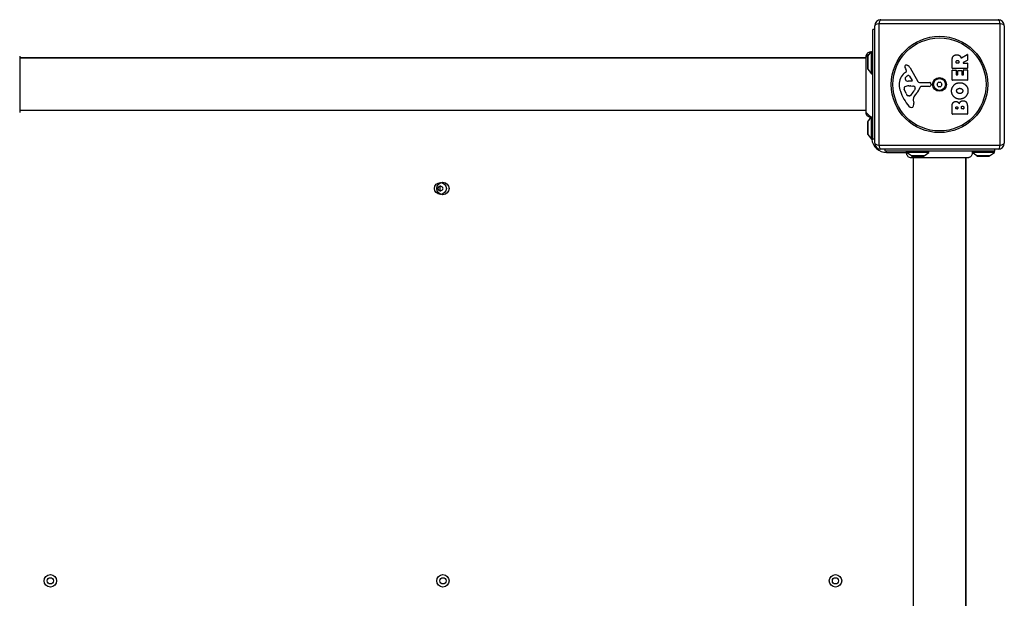
# Model space of a CAD drawing. Units: millimetres. Extents: x -3513 to 3513, y -2316 to 2316.
# Drawn here: x 857 to 1648, y -14 to 450 of the extents above; entities that cross this region are included whole.
import ezdxf

# ---------------------------------------------------------------- set-up
doc = ezdxf.new("R2010")
doc.units = ezdxf.units.MM
doc.header["$LTSCALE"] = 50
doc.layers.add('SW_Toestellen', color=2, linetype='Continuous')

msp = doc.modelspace()

# ---------------------------------------------------------------- linework, layer by layer
at = {"layer": 'SW_Toestellen'}
for p, q in [((1548.5, 450.4999999999991), (1642.5, 450.4999999999991)), ((1542, 354.5000000000018), (1542, 442.5000000000009)), ((1543.499999999999, 442.5000000000018), (1542.000000000001, 442.5000000000018)), ((1543.5, 351.5), (1543.5, 445.4999999999991)), ((1644.154929577465, 447.1549295774639), (1546.845070422535, 447.1549295774639)), ((1546.845070422535, 447.1549295774639), (1546.845070422535, 349.8450704225343)), ((1644.154929577465, 349.8450704225343), (1644.154929577465, 447.1549295774639)), ((1647.5, 445.4999999999991), (1647.5, 351.5)), ((1536.633883476484, 420), (857.3661165235162, 420)), ((1536.633883476484, 419.5), (857.366116523518, 419.5)), ((1538, 420.8000000000011), (1538, 411.1999999999998)), ((1538.09876908932, 421.0983517325485), (1541, 425)), ((1538.09876908932, 410.9016482674524), (1538.09876908932, 421.0983517325485)), ((1541, 407), (1541, 425.0000000000009)), ((1541.000000000001, 425.0000000000009), (1541.999999999999, 425.0000000000009)), ((1613.034539078509, 419.8759751637845), (1617.584348394654, 422.6265417049099)), ((1617.887819013449, 422.4553872978795), (1617.88781901345, 418.0184647711503)), ((1538.09876908932, 410.9016482674524), (1541, 407.0000000000009)), ((1571.949917072582, 411.8750243974073), (1578.017901184334, 400.8117162880608)), ((1605.599369010782, 411.6249456628066), (1605.59936901078, 417.7602728555121)), ((1617.687819013451, 411.4249456628077), (1605.799369010781, 411.4249456628058)), ((1608.88864309255, 415.875521676925), (1608.88864309255, 416.625241658282)), ((1610.808140124114, 415.6755216769261), (1609.08864309255, 415.6755216769261)), ((1611.008140124114, 416.6947333642347), (1611.008140124115, 415.8755216769259)), ((1617.782963876605, 417.8425458835482), (1614.471284771128, 416.051440564529)), ((1614.566429634282, 415.675521676927), (1617.68781901345, 415.675521676927)), ((1617.887819013451, 415.4755216769272), (1617.887819013451, 411.6249456628084)), ((1541.000000000001, 407), (1541.999999999999, 407)), ((1567.393699848131, 407.7686822903115), (1568.919514895801, 409.0206131909526)), ((1569.014438313382, 409.5115286326254), (1568.501802391659, 410.4461799180417)), ((1571.364694125175, 405.2354054835341), (1573.572803600545, 401.7685439253)), ((1605.599369010783, 402.0350902413065), (1605.599369010782, 409.8814393477169)), ((1605.799369010781, 410.0814393477176), (1608.584405533622, 410.0814393477176)), ((1608.784405533623, 409.8814393477178), (1608.784405533623, 406.4478135693162)), ((1608.984405533623, 406.2478135693163), (1609.91632989772, 406.2478135693163)), ((1610.11632989772, 406.4478135693162), (1610.116329897719, 409.4644891120006)), ((1610.31632989772, 409.6644891120004), (1613.112948371552, 409.6644891120013)), ((1613.312948371553, 409.4644891120006), (1613.312948371553, 406.4478135693171)), ((1613.512948371553, 406.2478135693173), (1614.491200539619, 406.2478135693173)), ((1614.691200539619, 406.4478135693171), (1614.691200539618, 409.9972588576402)), ((1614.891200539619, 410.19725885764), (1617.687819013451, 410.19725885764)), ((1617.887819013451, 409.9972588576411), (1617.887819013453, 402.0350902413084)), ((1573.162281861726, 401.046267369954), (1570.309535749221, 401.1318917078288)), ((1570.95370632638, 397.3619154216758), (1572.188698992647, 397.3619154216758)), ((1572.401926026503, 397.3543571148466), (1573.963136119071, 397.2435367348662)), ((1579.348363226488, 400.03012108845), (1587.700235769929, 400.0871169511638)), ((1587.239304876678, 396.7314940264232), (1580.498624625472, 396.7314940264223)), ((1588.602187295056, 399.066398239278), (1588.433686665936, 397.7796660955009)), ((1617.687819013452, 401.8350902413085), (1605.799369010782, 401.8350902413067)), ((1568.693846404597, 391.2292216826236), (1567.267129107796, 394.6440412151078)), ((1571.074509214071, 389.4067544176251), (1570.307224300821, 389.4067544176251)), ((1575.98203103971, 394.9821607885415), (1575.114708465822, 393.3984416418616)), ((1574.492261904664, 385.9156239460272), (1574.883104956049, 383.4252268045875)), ((1605.599369010787, 374.8869971157092), (1605.599369010786, 381.3002911322264)), ((1608.506438709815, 379.0912453258597), (1608.506438709815, 379.6788179933255)), ((1610.174239652684, 379.7483096992792), (1610.174239652684, 379.0912453258597)), ((1613.023399596754, 379.1144092278446), (1613.023399596754, 379.9336209151543)), ((1614.980749314427, 380.0031126211079), (1614.980749314427, 379.1144092278446)), ((1617.887819013456, 380.6053740726993), (1617.887819013457, 374.886997115711)), ((1536.633883476483, 377.5), (857.3661165235171, 377.5)), ((1538.09876908932, 368.5983517325494), (1540.741572385058, 372.1524600463936)), ((1541, 354.5000000000009), (1541, 372.2650160316334)), ((1617.687819013457, 374.6869971157103), (1605.799369010786, 374.6869971157084)), ((1609.974239652685, 378.8912453258599), (1608.706438709815, 378.8912453258599)), ((1614.780749314427, 378.9144092278457), (1613.223399596754, 378.9144092278448)), ((1538, 368.3000000000011), (1538, 358.7000000000007)), ((1538.09876908932, 358.4016482674524), (1538.09876908932, 368.5983517325494)), ((1538.09876908932, 358.4016482674524), (1541, 354.5000000000018)), ((1541, 354.5000000000009), (1542, 354.5000000000009)), ((1543.5, 354.5000000000018), (1542.000000000001, 354.5000000000018)), ((1546.845070422535, 349.8450704225343), (1644.154929577465, 349.8450704225343)), ((1642.5, 346.5), (1548.5, 346.5)), ((1551.500000000001, 346.5000000000009), (1551.500000000001, 345)), ((1639.500000000001, 345), (1551.500000000001, 345)), ((1553, 344), (1553, 345.0000000000009)), ((1553, 344), (1569, 344)), ((1569.000000000001, 343.9999999999991), (1569.000000000001, 345)), ((1587.000000000001, 343.9999999999991), (1569, 343.9999999999991)), ((1572.901648267453, 341.0987690893189), (1569.000000000001, 343.9999999999991)), ((1583.098351732549, 341.0987690893189), (1572.901648267452, 341.0987690893189)), ((1573.200000000001, 341), (1582.800000000001, 341)), ((1583.098351732549, 341.0987690893189), (1587.000000000001, 343.9999999999991)), ((1587.000000000001, 343.9999999999991), (1587.000000000001, 345)), ((1636.12497935905, 345), (1621.500000000001, 345)), ((1639.500000000001, 343.9999999999991), (1621.712561321888, 343.9999999999991)), ((1625.401648267453, 341.0987690893189), (1621.808050149513, 343.7709366517583)), ((1635.598351732549, 341.0987690893189), (1625.401648267452, 341.0987690893189)), ((1625.700000000001, 341), (1635.300000000001, 341)), ((1635.598351732549, 341.0987690893189), (1639.500000000001, 343.9999999999991)), ((1639.500000000001, 346.5000000000009), (1639.500000000001, 345)), ((1639.500000000001, 343.9999999999991), (1639.500000000001, 345)), ((1574.500000000001, -339.633883476482), (1574.5, 339.633883476482)), ((1616.500000000001, -339.633883476482), (1616.500000000001, 339.633883476482)), ((1617, -339.6338834764829), (1617, 339.6338834764829))]:
    msp.add_line(p, q, dxfattribs=at)
for centre, radius in [((1595.5, 398.4999999999991), 38.6648290331903), ((1595.5, 398.4999999999991), 37.34969879396615), ((1595.5, 398.4999999999991), 5.500000000000001), ((1595.5, 398.4999999999991), 4.750000000000007), ((1195.000000000006, 315), 4.749999999999996), ((1197, 315), 5), ((881.9999999999991, 0), 5), ((881.9999999999991, 0), 2.5), ((1197, 0), 5), ((1197, 0), 2.5), ((1512, 0), 5), ((1512, 0), 2.5)]:
    msp.add_circle(centre, radius, dxfattribs=at)
for centre, radius, start, end in [((1548.5, 445.4999999999991), 5.000000000000001, 90, 180), ((1642.5, 445.4999999999991), 5.000000000000001, 0, 90), ((1538.500000000001, 420.8000000000002), 0.5000000000000004, 143.3658362332027, 180), ((1617.687819013449, 422.4553872978795), 0.2000000000000032, 0, 121.1548691638169), ((1538.500000000001, 411.1999999999998), 0.5000000000000007, 180, 216.6341637667973), ((1568.839913625723, 412.7937361732384), 1.214118647984027, 162.7179332283438, 186.8811068990218), ((1570.424627602672, 412.9849774503655), 2.810330292727826, 186.8811068990736, 200.2655177502116), ((1568.894043472111, 412.7768951876151), 1.270807792154983, 72.16741762274835, 162.717933228409), ((1578.704464981395, 416.0421186626018), 11.63653102745226, 200.2655177502116, 208.7438113037921), ((1567.186315067759, 407.4683176708595), 6.847305936548691, 67.3888248613344, 72.16741762274835), ((1568.154697613934, 409.7934289877812), 4.328594481893519, 28.74381130379208, 67.3888248613344), ((1605.799369010781, 411.6249456628066), 0.199999999999998, 180, 270), ((1609.08864309255, 415.875521676925), 0.199999999999998, 180, 270), ((1610.808140124114, 415.875521676925), 0.199999999999998, 270, 0), ((1614.566429634282, 415.8755216769259), 0.2000000000000017, 118.4065206357606, 270), ((1617.68781901345, 415.4755216769272), 0.199999999999998, 0, 90), ((1617.687819013451, 411.6249456628084), 0.2000000000000002, 270, 0), ((1617.68781901345, 418.0184647711503), 0.200000000000018, 298.4065206357606, 0), ((1574.83643778843, 398.6977011847566), 11.73358624911001, 129.368870470185, 182.1302349114176), ((1569.083653903875, 403.0079421870223), 1.249879942618865, 146.4074781490278, 218.9493303923691), ((1572.232987464089, 400.9161224126165), 5.030622176901486, 112.4005613875744, 146.4074781490278), ((1568.671189761973, 409.3232642603643), 0.3914882398069632, 309.3688704702583, 28.74381130379208), ((1570.642304278458, 404.7753017734049), 0.856470965482691, 32.4938288108481, 112.4005613875943), ((1605.799369010781, 409.8814393477169), 0.199999999999998, 90, 180), ((1608.584405533622, 409.8814393477178), 0.199999999999998, 0, 90), ((1608.984405533623, 406.4478135693162), 0.2000000000000002, 180, 270), ((1609.916329897719, 406.4478135693162), 0.2000000000000002, 270, 0), ((1610.31632989772, 409.4644891120006), 0.199999999999998, 90, 180), ((1613.112948371552, 409.4644891120006), 0.2000000000000025, 0, 90), ((1613.512948371554, 406.4478135693171), 0.199999999999998, 180, 270), ((1614.491200539619, 406.4478135693171), 0.2000000000000002, 270, 0), ((1614.891200539619, 409.9972588576402), 0.199999999999998, 90, 180), ((1617.687819013451, 409.9972588576411), 0.199999999999998, 0, 90), ((1581.443490332276, 398.9434620925149), 18.34520796703339, 182.1302349114176, 198.8322576500574), ((1569.731408058448, 395.6736210712597), 2.670712531669681, 178.8881111608121, 202.6752534618449), ((1568.10359002865, 395.7052146712967), 1.042587937635609, 112.3905296741496, 178.8881111608121), ((1571.226827430733, 388.1241163448967), 9.241835689979323, 91.69349097113864, 112.3905296741978), ((1570.397726236045, 404.0701342062439), 2.939565706266776, 218.9493303922958, 268.2808001241896), ((1572.188698992648, 394.3504674212772), 3.011448000398548, 85.93974713338326, 90), ((1573.176382423831, 401.5160558054731), 0.4700000000000035, 268.2808001241896, 32.49382881080414), ((1573.747662243585, 394.2079940923477), 3.04318059364926, 61.62769526600136, 85.93974713338326), ((1574.390017342111, 395.3973787790601), 1.691420257795978, 358.1544597518954, 61.62769526600136), ((1575.275975571834, 395.368831523052), 0.8050022239992047, 331.2927170346101, 358.1544597518954), ((1564.557067283662, 402.4522345471087), 16.64309150900823, 318.8222694445487, 338.8339507715039), ((1579.338087921204, 401.5358100278982), 1.505724000033372, 208.7438113037921, 270.3909987458147), ((1580.498624625472, 396.2797768265009), 0.4517171999215737, 90, 158.8339507714553), ((1587.239304876677, 397.936073226444), 1.204579200021325, 270.0000000000521, 352.5394342571381), ((1587.7064009531, 399.1837035874869), 0.903434400027584, 352.5394342571381, 90.39099874586687), ((1594.24108532766, 398.4999999999991), 0.712, 145.9507343398523, 214.0492656601908), ((1586.855305648475, 403.4910166109139), 8.2020332218296, 325.9507343398524, 334.0492656601414), ((1586.855305648475, 393.5089833890843), 8.202033221830051, 25.95073433985861, 34.04926566014765), ((1594.87054266383, 399.5902520874433), 0.7120000000000014, 85.95073433983464, 154.0492656601882), ((1594.87054266383, 397.4097479125558), 0.712, 205.9507343398586, 274.0492656601134), ((1595.5, 408.4820332218287), 8.202033221829785, 265.9507343398346, 274.0492656601654), ((1595.5, 388.5179667781695), 8.202033221829785, 85.95073433983464, 94.04926566016539), ((1596.12945733617, 399.5902520874433), 0.7119999999999997, 25.95073433985861, 94.04926566011336), ((1596.12945733617, 397.4097479125558), 0.7120000000000003, 265.9507343398346, 334.0492656601883), ((1604.144694351525, 403.4910166109139), 8.202033221830163, 205.9507343398586, 214.0492656601477), ((1604.144694351525, 393.5089833890843), 8.202033221829955, 145.9507343398523, 154.0492656601414), ((1596.75891467234, 398.4999999999991), 0.7120000000000001, 325.9507343398524, 34.04926566019083), ((1605.799369010782, 402.0350902413065), 0.1999999999999997, 180, 270), ((1617.687819013452, 402.0350902413084), 0.1999999999999958, 270, 0), ((1597.958869714627, 404.5761336053783), 35.79469920645959, 198.8322576500574, 221.0230243778047), ((1573.768317502186, 393.3493441717264), 5.499561463340606, 202.6752534618449, 217.5187321398097), ((1570.791135245035, 391.0633250360552), 1.745963498594509, 217.5187321398097, 249.0674783873409), ((1570.307224300821, 389.7982426576245), 0.3914882399988652, 249.0674783873409, 270), ((1571.074509214071, 390.8812407949081), 1.474486377282124, 270, 307.8686089873211), ((1564.668675860211, 399.1192033725001), 11.90994172849828, 307.8686089873211, 331.2927170346351), ((1578.530019734003, 386.5493098608204), 4.087180706427395, 149.4321876509358, 188.9192497707308), ((1591.483298581485, 378.8985808535535), 19.13115249725609, 138.8222694445488, 149.4321876509358), ((1573.064639701081, 382.9183402440358), 2.797991776020725, 221.0230243778047, 266.890349609866), ((1573.008413194887, 381.8833757552602), 1.761501104077663, 266.8903496098139, 338.9788612042673), ((1570.703214466007, 382.7692345829473), 4.23105309628609, 338.9788612042673, 8.91924977073075), ((1605.799369010787, 374.8869971157092), 0.2000000000000002, 180, 270), ((1608.706438709815, 379.0912453258597), 0.199999999999998, 180, 270), ((1609.974239652685, 379.0912453258597), 0.199999999999998, 270, 0), ((1613.223399596754, 379.1144092278446), 0.199999999999998, 180, 270), ((1614.780749314426, 379.1144092278446), 0.199999999999998, 270, 0), ((1617.687819013457, 374.886997115711), 0.2000000000000002, 270, 0), ((1538.500000000001, 368.3000000000002), 0.5000000000000012, 143.3658362332027, 180), ((1538.500000000001, 358.7000000000007), 0.5000000000000009, 180, 216.6341637667973), ((1553, 356), 12.00000000000012, 187.1807557814561, 270), ((1548.5, 351.5), 4.999999999999992, 180, 270), ((1642.5, 351.5), 4.999999999999992, 270, 0), ((1573.200000000001, 341.5), 0.4999999999999993, 233.3658362332028, 270), ((1582.800000000001, 341.5), 0.4999999999999982, 270, 306.6341637667973), ((1625.700000000002, 341.5), 0.4999999999999993, 233.3658362332028, 270), ((1635.300000000001, 341.5), 0.4999999999999987, 270, 306.6341637667973), ((1193.909747912562, 315.6294573361702), 0.7119999999999981, 115.9507343398586, 184.0492656601134), ((1190.008983389092, 323.6446943515257), 8.202033221830032, 295.9507343398586, 304.0492656601477), ((1195.000000000006, 316.2589146723412), 0.7119999999999984, 55.95073433985235, 124.0492656601908), ((1199.991016610921, 323.6446943515257), 8.202033221829582, 235.9507343398523, 244.0492656601414), ((1196.09025208745, 315.6294573361702), 0.712, 355.9507343398346, 64.04926566018825), ((1193.909747912562, 314.3705426638307), 0.7119999999999987, 175.9507343398346, 244.0492656601882), ((1185.017966778177, 315), 8.202033221829767, 355.9507343398346, 4.049265660165366), ((1190.008983389092, 306.3553056484752), 8.202033221829936, 55.95073433985235, 64.0492656601414), ((1197, 315), 2.500000000000008, 165.6260393986041, 194.3739606013959), ((1195.000000000006, 313.7410853276597), 0.7119999999999984, 235.9507343398523, 304.0492656601908), ((1199.991016610921, 306.3553056484752), 8.20203322183014, 115.9507343398586, 124.0492656601476), ((1196.09025208745, 314.3705426638307), 0.7119999999999976, 295.9507343398586, 4.049265660113386), ((1204.982033221836, 315), 8.202033221829767, 175.9507343398346, 184.0492656601654)]:
    msp.add_arc(centre, radius, start, end, dxfattribs=at)
for centre, major_axis, ratio, start_param, end_param in [((1548.5, 445.4999999999991), (1.051676107310939e-14, 5.000000000000003), 0.3507560358910576, 0, 1.233448137613354), ((1642.5, 445.4999999999991), (2.614745296595228e-14, 4.99999999999999), 0.3507560358910565, 5.049737169566233, 6.283185307179582), ((1548.5, 445.4999999999991), (-5.000000000000001, 2.489845206324898e-14), 0.3507560358910579, 5.049737169566239, 6.283185307179604), ((1642.5, 445.4999999999991), (4.999999999999988, 3.805549625424121e-14), 0.3507560358910592, 0, 1.233448137613346), ((1548.5, 351.5), (-5.000000000000009, -1.951563910473908e-14), 0.3507560358910602, 0, 1.233448137613347), ((1548.5, 351.5), (9.379683822052738e-15, -5.000000000000009), 0.3507560358910565, 5.049737169566231, 6.283185307179571), ((1642.5, 351.5), (2.482822974991805e-14, -4.999999999999968), 0.3507560358910592, 0, 1.233448137613347), ((1642.5, 351.5), (5.000000000000001, -7.134883669246467e-15), 0.350756035891058, 5.049737169566233, 6.283185307179569)]:
    msp.add_ellipse(centre, major_axis=major_axis, ratio=ratio, start_param=start_param, end_param=end_param, dxfattribs=at)
for points, knots in [([(857.3661165227631, 421.0879474664152), (857.3661177821614, 421.0262923207047), (857.3661165235171, 421.0260623456534), (857.3661165235171, 420.5940649826816), (857.3661165235171, 419.8896762362901), (857.3661165235171, 417.7370728769156), (857.3661165235171, 416.2708023304558), (857.3661165235171, 412.8088972007426), (857.3661165235171, 410.7659658511111), (857.3661165235171, 406.3729351439788), (857.3661165235171, 403.967074819926), (857.3661165235171, 399.1113092975293), (857.3661165235171, 396.5983075481308), (857.3661165235171, 391.7905595631682), (857.3661165235171, 389.4350638622263), (857.3661165235171, 385.1810072571525), (857.3661165235171, 383.2299006564244), (857.3661165235171, 379.9618952257833), (857.3661165235171, 378.6089990555492), (857.3661165235171, 376.9537190174815), (857.3661165235171, 376.4494236543842), (857.3661165235171, 376.0726950748895), (857.3661165235171, 376.0026439851026), (857.3661165235171, 375.9088402448815), (857.3661171792128, 375.9087662365509), (857.3661165220637, 375.8852044577388)], [0, 0, 0, 0, 0.2922928159990152, 0.2922928159990152, 1.025913235957791, 1.025913235957791, 1.762120745367436, 1.762120745367436, 2.498489980711892, 2.498489980711892, 3.233904990668274, 3.233904990668274, 3.968628947391695, 3.968628947391695, 4.70296079884925, 4.70296079884925, 5.437014995681875, 5.437014995681875, 6.177864739452467, 6.177864739452467, 6.71903675509735, 6.71903675509735, 6.897184856130622, 6.897184856130622, 7.076458365404291, 7.076458365404291, 7.076458365404291, 7.076458365404291]), ([(1536.63388348065, 421.0880471778491), (1536.63388348534, 421.0881448341015), (1536.633883493991, 421.0882424903521), (1536.633883674738, 421.0896422301093), (1536.633884546879, 421.0909443137143), (1536.633887955677, 421.0937603901475), (1536.633890740132, 421.0952743831658), (1536.634884096218, 421.4977983946364), (1536.704628709301, 421.903977721453), (1536.973077202379, 422.6731681462134), (1537.179447597056, 423.0451330538872), (1537.700533812351, 423.6994578200674), (1538.024630913776, 423.9889079459035), (1538.738325901566, 424.4408414948502), (1539.137188562361, 424.6097566839135), (1539.944754080446, 424.8060469392603), (1540.362725087443, 424.8400899496919), (1540.797685117481, 424.8059507273119), (1540.824787761488, 424.8035269785923), (1540.851882743599, 424.8008081898324)], [0, 0, 0, 0, 2.92968755756497e-05, 2.92968755756497e-05, 0.0004199219304170026, 0.0004199219304170026, 0.0008741204246410164, 0.0008741204246410164, 0.1211774930843188, 0.1211774930843188, 0.2452808823364279, 0.2452808823364279, 0.3721166428929379, 0.3721166428929379, 0.4987062207371865, 0.4987062207371865, 0.6214402754087892, 0.6214402754087892, 0.6295955414673278, 0.6295955414673278, 0.6295955414673278, 0.6295955414673278]), ([(1536.633883476964, 375.8852487926042), (1536.633883162493, 375.9048581711122), (1536.633883476484, 375.9049012609212), (1536.633883476484, 375.9830479019456), (1536.633883476484, 376.041448650918), (1536.633883476484, 376.2719392522695), (1536.633883476484, 376.5008197883762), (1536.633883476484, 377.4938062154997), (1536.633883476484, 378.5846311086252), (1536.633883476484, 381.4086315116656), (1536.633883476484, 383.1729006494752), (1536.633883476484, 387.1357611920785), (1536.633883476484, 389.3830386278596), (1536.633883476484, 394.0594941569807), (1536.633883476484, 396.5496687847954), (1536.633883476484, 401.4456316895175), (1536.633883476484, 403.914428022299), (1536.633883476484, 408.5437341302022), (1536.633883476484, 410.7591431543433), (1536.633883476484, 414.1396505785724), (1536.633883476484, 415.455127299967), (1536.633883476484, 416.9480898520433), (1536.633883476483, 417.2998106584027), (1536.633883476483, 418.4077920568816), (1536.633883476484, 419.0702092573401), (1536.633883476484, 420.4434733470989), (1536.633883476484, 420.9428824856868), (1536.633883476484, 421.0786396957483), (1536.633883034564, 421.0787593401665), (1536.63388348065, 421.0880471778491)], [0, 0, 0, 0, 0.1635940412603173, 0.1635940412603173, 0.3263333013284322, 0.3263333013284322, 0.6457327792821801, 0.6457327792821801, 1.381658183298919, 1.381658183298919, 2.118223846589625, 2.118223846589625, 2.853948359161315, 2.853948359161315, 3.588890890351145, 3.588890890351145, 4.323078078847796, 4.323078078847796, 5.066079269411692, 5.066079269411692, 5.625188607731525, 5.625188607731525, 5.81034546244001, 5.81034546244001, 6.246806416431427, 6.246806416431427, 6.965900049539471, 6.965900049539471, 7.079041404984477, 7.079041404984477, 7.079041404984477, 7.079041404984477]), ([(1536.634932666139, 419.5890028676768), (1536.634524828564, 419.8046383514547), (1536.655345528203, 420.02027130846), (1536.697904058478, 420.2322765193376), (1536.805787546052, 420.7696978396916), (1537.051184305684, 421.2826724808592), (1537.407958687502, 421.7165667727149), (1537.92500641659, 422.3453789007744), (1538.678044112423, 422.8018435492731), (1539.503924543073, 422.9880303842237)], [0.180981292992531, 0.180981292992531, 0.180981292992531, 0.180981292992531, 0.2561444904736387, 0.2561444904736387, 0.2561444904736387, 0.4466789809472775, 0.4466789809472775, 0.4466789809472775, 0.7228070625388245, 0.7228070625388245, 0.7228070625388245, 0.7228070625388245]), ([(1612.743358084272, 419.9781019317716), (1612.752346506173, 419.9536592581844), (1612.766023191538, 419.9312059085478), (1612.801213449977, 419.8928055206261), (1612.822390585, 419.8772256109787), (1612.869524871796, 419.8550602531022), (1612.895031394098, 419.8486867177771), (1612.940849978492, 419.8463867451519), (1612.960696529006, 419.8483444162521), (1612.999161216896, 419.8580350532211), (1613.017566286893, 419.8657143397631), (1613.03453907851, 419.8759751637845)], [0, 0, 0, 0, 0.007812889467739136, 0.007812889467739136, 0.01562577893547775, 0.01562577893547775, 0.02343866840321642, 0.02343866840321642, 0.02938866124650731, 0.02938866124650731, 0.03533865408979855, 0.03533865408979855, 0.03533865408979855, 0.03533865408979855]), ([(1540.741572384748, 372.1524600463645), (1540.334472316652, 372.1140894284781), (1539.915616633373, 372.1436620878121), (1539.122438376186, 372.3330096103027), (1538.737612296713, 372.4944481517095), (1538.047770191197, 372.9269408072796), (1537.734029029225, 373.2039173102976), (1537.219154329632, 373.8355084819195), (1537.011238689703, 374.198256480081), (1536.72739445594, 374.9603967088633), (1536.647425872628, 375.3695565848866), (1536.634762935015, 375.8004379775721), (1536.634279043972, 375.8254416081527), (1536.633958556457, 375.8598226963804), (1536.633906414811, 375.8691994687188), (1536.633886371226, 375.8803343709887), (1536.633884446136, 375.8820925064201), (1536.633883639585, 375.8841613420382), (1536.633883557173, 375.8844720421985), (1536.633883491626, 375.8849380924412), (1536.633883479456, 375.8850934425236), (1536.633883476964, 375.8852487926042)], [0.1310397739048127, 0.1310397739048127, 0.1310397739512994, 0.1310397739512994, 0.2537110797518475, 0.2537110797518475, 0.3756794699848968, 0.3756794699848968, 0.4979729934633458, 0.4979729934633458, 0.620138674744415, 0.620138674744415, 0.7419571629562667, 0.7419571629562667, 0.7494589021247583, 0.7494589021247583, 0.7522719375344854, 0.7522719375344854, 0.7527993782177286, 0.7527993782177286, 0.7528925882673734, 0.7528925882673734, 0.7529391932919391, 0.7529391932919391, 0.7529391932919391, 0.7529391932919391]), ([(1541, 372.2650160316325), (1540.903982074004, 372.2199481263933), (1540.830920815852, 372.1891580161509), (1540.770070136875, 372.1639790064301), (1540.757614577939, 372.1589331428704), (1540.746473857279, 372.1544312485767), (1540.74399927592, 372.1534359029156), (1540.741943645834, 372.1526091946316), (1540.741572401533, 372.1524600054099), (1540.741572392842, 372.1524600270259)], [0.2558093356389275, 0.2558093356389275, 0.2558093356389275, 0.2558093356389275, 0.3633052595018378, 0.3633052595018378, 0.4061527766788967, 0.4061527766788967, 0.426887479340595, 0.426887479340595, 0.4386091615000402, 0.4386091615000402, 0.4386091615000402, 0.4386091615000402]), ([(1542, 372.5000000000009), (1542, 372.5000000000009), (1541.999999587487, 372.4999998537814), (1541.999978382925, 372.4999923376572), (1541.999706304796, 372.4998958724609), (1541.998419715596, 372.4994401081685), (1541.997123254148, 372.4989809638782), (1541.990563174441, 372.49666384186), (1541.982263445547, 372.4937359487394), (1541.945103801156, 372.4808540415206), (1541.903525302567, 372.4665759158352), (1541.766317860313, 372.4234285883476), (1541.657216443648, 372.3909979895097), (1541.437616415418, 372.3392495667176), (1541.352970154998, 372.3212046986046), (1541.178827459804, 372.2899653340437), (1541.092470906553, 372.2765371367113), (1541, 372.2650160316325)], [0.2125931373694092, 0.2125931373694092, 0.2125931373694092, 0.2125931373694092, 0.2128202875897743, 0.2128202875897743, 0.2184313058263041, 0.2184313058263041, 0.226598866151564, 0.226598866151564, 0.2476801797892188, 0.2476801797892188, 0.2922178842307576, 0.2922178842307576, 0.3507038028529821, 0.3507038028529821, 0.3811064539318392, 0.3811064539318392, 0.406836013034322, 0.406836013034322, 0.406836013034322, 0.406836013034322]), ([(1572.885204457743, 339.6338834779381), (1572.885041697326, 339.6338834824774), (1572.884878936909, 339.6338834976414), (1572.883414093007, 339.6338837297326), (1572.882112009449, 339.633884615987), (1572.87820576074, 339.6338893146103), (1572.875601596445, 339.633895166844), (1572.822977154503, 339.6340683898416), (1572.772950106684, 339.6352369392689), (1572.317247430883, 339.6550353145594), (1571.909200091935, 339.7407607813229), (1571.151043310952, 340.0353307971964), (1570.791220331143, 340.248349311546), (1570.166913137936, 340.7720677984316), (1569.894379555244, 341.0896479119401), (1569.471546601535, 341.7855656711772), (1569.315485473582, 342.1727374485308), (1569.138380900858, 342.9639179269871), (1569.114218041784, 343.3779094039955), (1569.159597015429, 343.8116888019085), (1569.163357927596, 343.8435665805227), (1569.167539669799, 343.8754189933406)], [0, 0, 0, 0, 4.882812514369981e-05, 4.882812514369981e-05, 0.0004394531762575677, 0.0004394531762575677, 0.001220703585490793, 0.001220703585490793, 0.01622687128813064, 0.01622687128813064, 0.1380604689888578, 0.1380604689888578, 0.2602383216181082, 0.2602383216181082, 0.3825265141765495, 0.3825265141765495, 0.5045291955631517, 0.5045291955631517, 0.6257546624765797, 0.6257546624765797, 0.6353731620163577, 0.6353731620163577, 0.6353731620163577, 0.6353731620163577]), ([(1621.808050149528, 343.7709366515719), (1621.840720676015, 343.3551780179287), (1621.804699996538, 342.9288076597704), (1621.601652805815, 342.1149829311908), (1621.43045643132, 341.717363376496), (1620.974451504977, 341.0066305953278), (1620.683111241919, 340.6843261039021), (1620.025872137328, 340.1674035111218), (1619.652860886822, 339.9634078359368), (1619.073983604803, 339.7653049771761), (1618.880387346671, 339.7162600779084), (1618.489813213249, 339.6508867132288), (1618.291555183894, 339.6342198178272), (1618.092398364303, 339.6338859859516), (1618.090867871038, 339.633884393158), (1618.089028508529, 339.6338836478699), (1618.088719639353, 339.6338835623337), (1618.088256335584, 339.6338834934495), (1618.088101900994, 339.633883480391), (1618.087947466403, 339.6338834772359)], [0.1271478554939185, 0.1271478554939185, 0.1271478555220719, 0.1271478555220719, 0.2522599429487118, 0.2522599429487118, 0.3787795239298635, 0.3787795239298635, 0.5055924164236307, 0.5055924164236307, 0.6296290778016201, 0.6296290778016201, 0.6891433045330198, 0.6891433045330198, 0.7484312863069684, 0.7484312863069684, 0.7488904343500716, 0.7488904343500716, 0.7489830951048745, 0.7489830951048745, 0.7490294254820576, 0.7490294254820576, 0.7490294254820576, 0.7490294254820576]), ([(1621.500000000001, 345), (1621.500000000001, 345), (1621.500028944521, 344.9999115574137), (1621.500196519388, 344.9993993601647), (1621.500410201424, 344.9987462220552), (1621.501352147979, 344.9958627802653), (1621.502379016376, 344.9927169237426), (1621.508367199393, 344.9742518178318), (1621.517082430384, 344.9473489253733), (1621.546891824863, 344.849335652937), (1621.571988807058, 344.7638598399917), (1621.6218698802, 344.5587341531973), (1621.645163418181, 344.4524647851667), (1621.683975383676, 344.2288079603959), (1621.699897561919, 344.1193186814062), (1621.712561321887, 343.9999999999991)], [0.2049161229386515, 0.2049161229386515, 0.2049161229386515, 0.2049161229386515, 0.2081365773664457, 0.2081365773664457, 0.2142408341622083, 0.2142408341622083, 0.2262553465144598, 0.2262553465144598, 0.2647955646230996, 0.2647955646230996, 0.319650967487061, 0.319650967487061, 0.3610722286779471, 0.3610722286779471, 0.3937641996261926, 0.3937641996261926, 0.3937641996261926, 0.3937641996261926]), ([(1621.712561321887, 343.9999999999991), (1621.749454408693, 343.9174074341609), (1621.775122554126, 343.8541682042551), (1621.797309983582, 343.7985134923465), (1621.802014399956, 343.7864610525203), (1621.806212573542, 343.7756787194312), (1621.807140903719, 343.7732834296548), (1621.8079112633, 343.7712954451335), (1621.808050188089, 343.7709366666995), (1621.808050167823, 343.7709366588506)], [0.2630768539109183, 0.2630768539109183, 0.2630768539109183, 0.2630768539109183, 0.361111271629315, 0.361111271629315, 0.4034408705765413, 0.4034408705765413, 0.4239356695944181, 0.4239356695944181, 0.4355092772023098, 0.4355092772023098, 0.4355092772023098, 0.4355092772023098]), ([(1618.087947466403, 339.6338834772359), (1618.026292320697, 339.6338822178395), (1618.026062345654, 339.6338834764829), (1617.594064982682, 339.6338834764829), (1616.889676236289, 339.6338834764829), (1614.737072876912, 339.6338834764829), (1613.27080233045, 339.6338834764829), (1609.808897200738, 339.6338834764829), (1607.765965851107, 339.6338834764829), (1603.372935143975, 339.6338834764829), (1600.967074819921, 339.6338834764829), (1596.111309297524, 339.6338834764829), (1593.598307548127, 339.6338834764829), (1588.790559563166, 339.6338834764829), (1586.435063862225, 339.6338834764829), (1582.181007257151, 339.6338834764829), (1580.229900656421, 339.6338834764829), (1576.961895225782, 339.6338834764829), (1575.608999055549, 339.6338834764829), (1573.953719017482, 339.6338834764829), (1573.449423654384, 339.6338834764829), (1573.072695074889, 339.6338834764829), (1573.002643985102, 339.6338834764829), (1572.908840244882, 339.6338834764829), (1572.908766236554, 339.6338828207881), (1572.885204457743, 339.6338834779381)], [0, 0, 0, 0, 0.2922928159995646, 0.2922928159995646, 1.025913235958526, 1.025913235958526, 1.762120745368019, 1.762120745368019, 2.498489980712113, 2.498489980712113, 3.233904990668853, 3.233904990668853, 3.968628947391942, 3.968628947391942, 4.702960798849298, 4.702960798849298, 5.437014995682298, 5.437014995682298, 6.177864739452482, 6.177864739452482, 6.719036755097256, 6.719036755097256, 6.897184856130528, 6.897184856130528, 7.07645836540418, 7.07645836540418, 7.07645836540418, 7.07645836540418]), ([(1194.398293472424, 316.7159638786843), (1194.395829251944, 316.4403903727298), (1194.427512976596, 316.1581318593308), (1194.520439282537, 315.7956765614999), (1194.547510937839, 315.7070182417292), (1194.578259790012, 315.6206241659229)], [3.404227255033215, 3.404227255033215, 3.404227255033215, 3.404227255033215, 3.500501943904651, 3.500501943904651, 3.532045152176136, 3.532045152176136, 3.532045152176136, 3.532045152176136]), ([(1194.578259790012, 314.379375834078), (1194.547510937839, 314.2929817582717), (1194.520439282537, 314.2043234385019), (1194.427512976596, 313.8418681406702), (1194.395829251944, 313.5596096272711), (1194.398293472424, 313.2840361213166)], [0.08175054106357663, 0.08175054106357663, 0.08175054106357663, 0.08175054106357663, 0.1132937493350693, 0.1132937493350693, 0.2095684382064922, 0.2095684382064922, 0.2095684382064922, 0.2095684382064922])]:
    msp.add_open_spline(points, degree=3, knots=knots, dxfattribs=at)
for points, degree in [([(1536.63388348065, 421.0880471778491), (1536.633883477928, 421.0879904919339), (1536.633883476548, 421.0879338059003), (1536.633883476514, 421.0878771197486)], 3), ([(1605.59936901078, 417.7602728555121), (1605.59936901078, 419.7292045241775), (1606.375359727253, 420.8989815743844)], 2), ([(1606.375359727253, 420.8989815743844), (1607.313497757617, 422.3235615464191), (1609.328757230252, 422.3583073993959)], 2), ([(1609.328757230252, 422.3583073993959), (1610.672263545341, 422.3930532523727), (1611.564073771737, 421.6981361928438)], 2), ([(1611.564073771737, 421.6981361928438), (1612.212663027296, 421.2232762021658), (1612.560121557061, 420.4125396327154)], 2), ([(1612.560121557061, 420.4125396327154), (1612.683057161746, 420.1420813024097), (1612.743358084272, 419.9781019317716)], 2), ([(1608.88864309255, 416.625241658282), (1608.88864309255, 417.760272855513), (1609.873108926882, 417.8181826104728)], 2), ([(1609.873108926882, 417.8181826104728), (1610.39429672153, 417.8529284634496), (1611.008140124114, 417.1811753059055), (1611.008140124114, 416.6947333642347)], 2), ([(1605.170836824075, 393.287610409101), (1605.159254873081, 395.9977869412633), (1609.027626504459, 399.924068327603), (1611.72622108563, 399.9240683276039)], 2), ([(1609.977346485816, 394.8395918420492), (1610.672263545345, 395.3955254896728), (1611.656729379677, 395.4186893916567)], 2), ([(1611.656729379677, 395.4186893916567), (1612.64119521401, 395.4534352446344), (1613.370858126515, 394.9090835480029)], 2), ([(1611.72622108563, 399.9240683276039), (1614.644872735652, 399.9240683276039), (1616.532730747372, 397.9319727569537)], 2), ([(1616.532730747372, 397.9319727569537), (1618.385842906116, 395.9977869412651), (1618.339515102148, 393.2181187031492)], 2), ([(1611.679893281663, 386.7322261475456), (1608.992880651484, 386.7669720005215), (1605.182418775067, 390.6005977789218), (1605.170836824075, 393.287610409101)], 2), ([(1609.259265524303, 393.3107743110859), (1609.224519671327, 394.2257484394659), (1609.977346485816, 394.8395918420492)], 2), ([(1611.807294742576, 391.1796953285311), (1610.811246957252, 391.1449494755543), (1609.294011377279, 392.3494723787371), (1609.259265524303, 393.3107743110859)], 2), ([(1618.339515102148, 393.2181187031492), (1618.29318729818, 390.507942170987), (1614.378487862834, 386.7090622455617), (1611.679893281663, 386.7322261475456)], 2), ([(1613.463513734453, 391.7935387311145), (1612.791760576909, 391.214441181507), (1611.807294742576, 391.1796953285311)], 2), ([(1613.370858126515, 394.9090835480029), (1614.14684884299, 394.3184040474034), (1614.170012744974, 393.3571021150547)], 2), ([(1614.170012744974, 393.3571021150547), (1614.193176646959, 392.3958001827068), (1613.463513734453, 391.7935387311145)], 2), ([(1605.599369010786, 381.3002911322264), (1605.599369010786, 382.7480350062451), (1606.386941678251, 383.7556647425627)], 2), ([(1606.386941678251, 383.7556647425627), (1607.255588002662, 384.844368135824), (1608.668586023705, 384.8906959397937)], 2), ([(1608.506438709815, 379.6788179933255), (1608.506438709815, 380.0726043270588), (1608.969716749501, 380.5822101707136), (1609.328757230258, 380.6053740726984)], 2), ([(1608.668586023705, 384.8906959397937), (1609.583560152084, 384.9254417927696), (1610.347968917567, 384.3347622921701)], 2), ([(1609.328757230258, 380.6053740726984), (1609.676215760022, 380.6169560236904), (1610.174239652684, 380.0957682290436), (1610.174239652684, 379.7483096992792)], 2), ([(1610.347968917567, 384.3347622921701), (1611.054467928087, 383.8019925465314), (1611.401926457852, 382.9449281731131)], 2), ([(1611.401926457852, 382.9449281731131), (1612.085261566389, 385.4697934894011), (1614.366905911843, 385.481375440394)], 2), ([(1613.023399596754, 379.9336209151543), (1613.023399596754, 381.0454882104004), (1613.961537627118, 381.0802340633763)], 2), ([(1613.961537627118, 381.0802340633763), (1614.390069813828, 381.1033979653612), (1614.980749314427, 380.454808709801), (1614.980749314427, 380.0031126211079)], 2), ([(1614.366905911843, 385.481375440394), (1617.887819013456, 385.5045393423779), (1617.887819013456, 380.6053740726993)], 2), ([(1572.885204457743, 339.6338834779381), (1572.88523875904, 339.6338834769813), (1572.885273060374, 339.6338834764992), (1572.885307361752, 339.6338834764929)], 3)]:
    msp.add_open_spline(points, degree=degree, dxfattribs=at)

doc.saveas('drawing.dxf')
